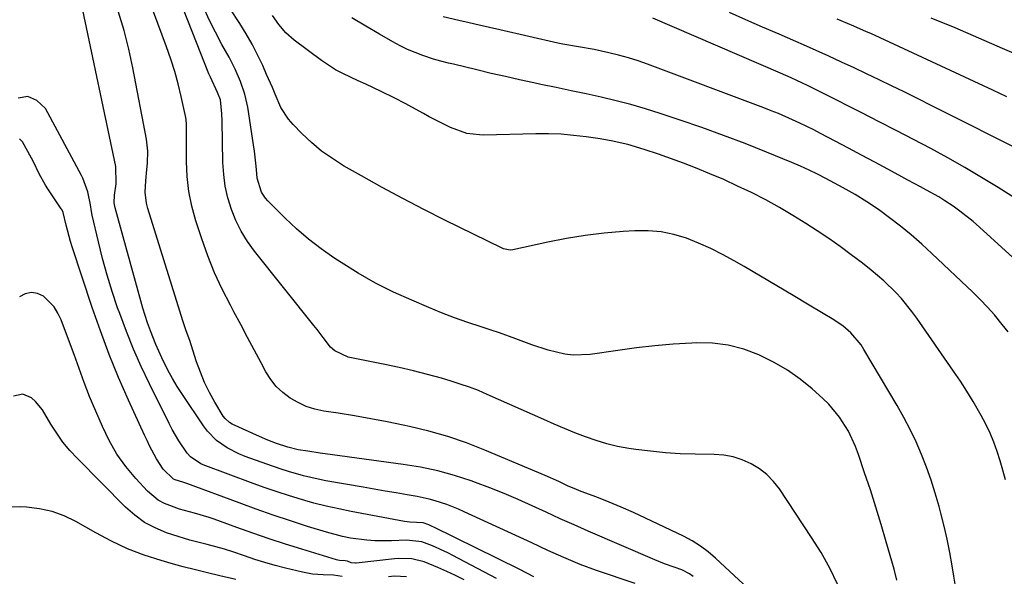
# Model space of a CAD drawing. Units: inches. Extents: x 1820413 to 1825653, y 431586 to 436888.
# Drawn here: x 1825001 to 1825277, y 432563 to 432719 of the extents above; entities that cross this region are included whole.
import ezdxf

# ---------------------------------------------------------------- set-up
doc = ezdxf.new("R2010")
doc.units = ezdxf.units.IN
doc.header["$MEASUREMENT"] = 0
doc.layers.add('7', color=7, linetype='Continuous')
doc.layers.add('8', color=7, linetype='Continuous')

msp = doc.modelspace()

# ---------------------------------------------------------------- linework, layer by layer
at = {"layer": '7', "color": 18}
for points in [[(1825230.39, 432560.7, 1846), (1825228.25, 432565.22, 1846), (1825225.81, 432569.59, 1846), (1825223.17, 432573.85, 1846), (1825214.11, 432587.47, 1846), (1825212.45, 432589.6, 1846), (1825210.6, 432591.52, 1846), (1825208.49, 432593.14, 1846), (1825206.19, 432594.56, 1846), (1825203.7, 432595.63, 1846), (1825201.15, 432596.46, 1846), (1825198.51, 432596.93, 1846), (1825195.81, 432597.16, 1846), (1825190.43, 432597.23, 1846), (1825186.26, 432597.37, 1846), (1825182.1, 432597.62, 1846), (1825177.95, 432598.03, 1846), (1825173.81, 432598.56, 1846), (1825171.81, 432598.86, 1846), (1825168.71, 432599.42, 1846), (1825165.64, 432600.12, 1846), (1825162.63, 432601.03, 1846), (1825159.65, 432602.08, 1846), (1825156.71, 432603.24, 1846), (1825153.78, 432604.44, 1846), (1825150.86, 432605.68, 1846), (1825147.96, 432606.95, 1846), (1825132.09, 432614, 1846), (1825129.6, 432615.06, 1846), (1825127.07, 432616.04, 1846), (1825124.51, 432616.93, 1846), (1825121.93, 432617.74, 1846), (1825119.27, 432618.53, 1846), (1825115.32, 432619.63, 1846), (1825111.36, 432620.66, 1846), (1825107.37, 432621.59, 1846), (1825103.36, 432622.45, 1846), (1825093.03, 432624.51, 1846), (1825089.3, 432626.2, 1846), (1825088.1, 432627.31, 1846), (1825086.04, 432630, 1846), (1825084.32, 432632.24, 1846), (1825083.45, 432633.34, 1846), (1825066.73, 432654.23, 1846), (1825064.77, 432656.97, 1846), (1825063, 432659.81, 1846), (1825061.53, 432662.81, 1846), (1825060.26, 432665.93, 1846), (1825059.3, 432669.16, 1846), (1825058.56, 432672.43, 1846), (1825058.13, 432675.75, 1846), (1825057.9, 432679.11, 1846), (1825057.69, 432690.84, 1846), (1825057.62, 432692.79, 1846), (1825057.19, 432696.67, 1846), (1825056.38, 432698.75, 1846), (1825054.37, 432703.05, 1846), (1825053.98, 432704.01, 1846), (1825039.89, 432739.74, 1846)], [(1825209.16, 432555.97, 1844), (1825196.22, 432568.02, 1844), (1825194.12, 432569.8, 1844), (1825191.94, 432571.44, 1844), (1825189.61, 432572.87, 1844), (1825187.19, 432574.17, 1844), (1825176.52, 432579.27, 1844), (1825173.14, 432580.83, 1844), (1825169.74, 432582.34, 1844), (1825166.31, 432583.76, 1844), (1825162.85, 432585.12, 1844), (1825158.47, 432586.78, 1844), (1825157.19, 432587.28, 1844), (1825154.65, 432588.37, 1844), (1825152.16, 432589.54, 1844), (1825148.38, 432591.23, 1844), (1825131.4, 432598.39, 1844), (1825126.24, 432600.39, 1844), (1825121.01, 432602.19, 1844), (1825115.69, 432603.69, 1844), (1825110.3, 432604.99, 1844), (1825108.52, 432605.36, 1844), (1825103.97, 432606.28, 1844), (1825099.41, 432607.15, 1844), (1825094.83, 432607.95, 1844), (1825090.25, 432608.7, 1844), (1825086.19, 432609.33, 1844), (1825083.69, 432609.89, 1844), (1825081.27, 432610.64, 1844), (1825078.97, 432611.7, 1844), (1825076.74, 432612.96, 1844), (1825074.72, 432614.52, 1844), (1825072.88, 432616.24, 1844), (1825071.33, 432618.22, 1844), (1825069.96, 432620.37, 1844), (1825068.6, 432622.92, 1844), (1825066.7, 432626.48, 1844), (1825064.8, 432630.03, 1844), (1825062.89, 432633.59, 1844), (1825060.98, 432637.15, 1844), (1825059.98, 432639.02, 1844), (1825057.69, 432643.56, 1844), (1825055.57, 432648.18, 1844), (1825053.68, 432652.9, 1844), (1825051.96, 432657.69, 1844), (1825050.3, 432662.72, 1844), (1825049.16, 432666.82, 1844), (1825048.29, 432670.97, 1844), (1825047.83, 432675.18, 1844), (1825047.63, 432679.44, 1844), (1825047.66, 432686.78, 1844), (1825047.66, 432687.4, 1844), (1825047.69, 432689.88, 1844), (1825047.57, 432691.1, 1844), (1825047.46, 432691.71, 1844), (1825046.17, 432697.62, 1844), (1825045.32, 432701.16, 1844), (1825044.38, 432704.67, 1844), (1825043.28, 432708.14, 1844), (1825042.09, 432711.58, 1844), (1825032.06, 432738.61, 1844)], [(1825247.1, 432561.81, 1848), (1825246.3, 432564.99, 1848), (1825244.12, 432572.63, 1848), (1825242.68, 432577.5, 1848), (1825241.2, 432582.37, 1848), (1825239.65, 432587.2, 1848), (1825238.05, 432592.03, 1848), (1825236.3, 432597.17, 1848), (1825235.47, 432599.38, 1848), (1825233.48, 432603.65, 1848), (1825231.02, 432607.66, 1848), (1825228.02, 432611.25, 1848), (1825226.33, 432612.89, 1848), (1825223.31, 432615.56, 1848), (1825219.91, 432618.3, 1848), (1825216.38, 432620.81, 1848), (1825212.63, 432623, 1848), (1825208.35, 432625.14, 1848), (1825204.1, 432626.7, 1848), (1825199.76, 432627.84, 1848), (1825195.31, 432628.37, 1848), (1825190.78, 432628.47, 1848), (1825189.54, 432628.42, 1848), (1825184.33, 432628.09, 1848), (1825179.14, 432627.66, 1848), (1825173.96, 432627.07, 1848), (1825168.79, 432626.37, 1848), (1825161.01, 432625.2, 1848), (1825156.25, 432624.99, 1848), (1825153.9, 432625.28, 1848), (1825149.23, 432626.46, 1848), (1825144.64, 432627.97, 1848), (1825140.08, 432629.65, 1848), (1825135.5, 432631.26, 1848), (1825133.2, 432632.03, 1848), (1825130.36, 432632.95, 1848), (1825126.64, 432634.21, 1848), (1825122.95, 432635.53, 1848), (1825119.3, 432636.94, 1848), (1825115.67, 432638.42, 1848), (1825110.9, 432640.43, 1848), (1825105.77, 432642.76, 1848), (1825100.74, 432645.27, 1848), (1825095.85, 432648.07, 1848), (1825091.06, 432651.04, 1848), (1825089.05, 432652.37, 1848), (1825085.43, 432654.92, 1848), (1825081.91, 432657.61, 1848), (1825078.57, 432660.5, 1848), (1825075.33, 432663.53, 1848), (1825070.5, 432668.34, 1848), (1825069.82, 432669.11, 1848), (1825068.73, 432670.81, 1848), (1825067.55, 432674.72, 1848), (1825067.3, 432677.15, 1848), (1825067.14, 432678.89, 1848), (1825066.74, 432682.34, 1848), (1825066.49, 432684.06, 1848), (1825064.87, 432694.62, 1848), (1825064.08, 432698.31, 1848), (1825062.87, 432701.89, 1848), (1825061.34, 432705.35, 1848), (1825059.6, 432708.71, 1848), (1825057.62, 432712.24, 1848), (1825055.78, 432715.69, 1848), (1825054.04, 432719.19, 1848), (1825052.45, 432722.76, 1848)], [(1825189.93, 432562.91, 1842), (1825188.92, 432563.65, 1842), (1825186.69, 432564.77, 1842), (1825184.55, 432565.49, 1842), (1825181.83, 432566.45, 1842), (1825179.16, 432567.53, 1842), (1825160.42, 432575.64, 1842), (1825156.47, 432577.37, 1842), (1825152.53, 432579.12, 1842), (1825148.61, 432580.91, 1842), (1825144.7, 432582.73, 1842), (1825140.78, 432584.5, 1842), (1825136.82, 432586.2, 1842), (1825132.81, 432587.79, 1842), (1825128.78, 432589.3, 1842), (1825127.6, 432589.72, 1842), (1825122.91, 432591.23, 1842), (1825118.18, 432592.55, 1842), (1825113.37, 432593.56, 1842), (1825108.51, 432594.37, 1842), (1825088.64, 432597.04, 1842), (1825085.18, 432597.52, 1842), (1825081.73, 432598.03, 1842), (1825079.03, 432598.45, 1842), (1825076.1, 432599.19, 1842), (1825072.93, 432600.23, 1842), (1825070.51, 432601.13, 1842), (1825068.13, 432602.15, 1842), (1825060.51, 432605.65, 1842), (1825059.77, 432606.08, 1842), (1825058.51, 432607.2, 1842), (1825058, 432607.9, 1842), (1825055.66, 432611.79, 1842), (1825054.14, 432614.53, 1842), (1825052.75, 432617.33, 1842), (1825051.56, 432620.22, 1842), (1825050.5, 432623.17, 1842), (1825049.47, 432626.4, 1842), (1825048.56, 432629.15, 1842), (1825047.61, 432631.88, 1842), (1825046.67, 432634.62, 1842), (1825045.78, 432637.38, 1842), (1825036.85, 432666.19, 1842), (1825036.47, 432667.71, 1842), (1825036.1, 432670.8, 1842), (1825036.21, 432673.95, 1842), (1825036.49, 432677.11, 1842), (1825036.69, 432678.91, 1842), (1825036.82, 432682.28, 1842), (1825036.44, 432685.63, 1842), (1825032.6, 432705.72, 1842), (1825031.45, 432710.97, 1842), (1825030.13, 432716.16, 1842), (1825028.54, 432721.28, 1842)], [(1825277.55, 432590.05, 1852), (1825276.87, 432592.73, 1852), (1825276.1, 432595.38, 1852), (1825275.27, 432598.02, 1852), (1825274.32, 432600.62, 1852), (1825273.28, 432603.17, 1852), (1825272.09, 432605.65, 1852), (1825270.8, 432608.09, 1852), (1825268.5, 432612.05, 1852), (1825266.75, 432614.92, 1852), (1825264.92, 432617.75, 1852), (1825263.03, 432620.54, 1852), (1825252.68, 432635.44, 1852), (1825251.31, 432637.32, 1852), (1825248.37, 432640.91, 1852), (1825246.79, 432642.63, 1852), (1825243.46, 432645.87, 1852), (1825241.7, 432647.39, 1852), (1825239.9, 432648.87, 1852), (1825237.42, 432650.82, 1852), (1825234.31, 432653.19, 1852), (1825231.17, 432655.51, 1852), (1825227.96, 432657.74, 1852), (1825224.72, 432659.91, 1852), (1825221.56, 432661.97, 1852), (1825217.86, 432664.28, 1852), (1825214.11, 432666.51, 1852), (1825210.28, 432668.6, 1852), (1825206.27, 432670.66, 1852), (1825202.4, 432672.51, 1852), (1825198.49, 432674.3, 1852), (1825194.55, 432675.98, 1852), (1825190.57, 432677.6, 1852), (1825187.2, 432678.92, 1852), (1825182.55, 432680.66, 1852), (1825180.2, 432681.48, 1852), (1825176.16, 432682.81, 1852), (1825171.56, 432684.16, 1852), (1825166.9, 432685.23, 1852), (1825165.33, 432685.51, 1852), (1825163.76, 432685.76, 1852), (1825159.87, 432686.32, 1852), (1825156.35, 432686.74, 1852), (1825152.81, 432687.04, 1852), (1825149.27, 432687.16, 1852), (1825145.72, 432687.17, 1852), (1825131.09, 432686.82, 1852), (1825129.89, 432686.84, 1852), (1825126.33, 432687.3, 1852), (1825121.82, 432688.9, 1852), (1825119.15, 432690.24, 1852), (1825115.83, 432691.96, 1852), (1825114.19, 432692.86, 1852), (1825110.92, 432694.7, 1852), (1825109.28, 432695.59, 1852), (1825105.94, 432697.29, 1852), (1825102.31, 432699.06, 1852), (1825098.04, 432701.09, 1852), (1825095.88, 432702.07, 1852), (1825091.59, 432704.06, 1852), (1825089.51, 432705.18, 1852), (1825085.58, 432707.77, 1852), (1825077.91, 432713.47, 1852), (1825075.58, 432715.49, 1852), (1825073.59, 432717.84, 1852), (1825071.78, 432720.36, 1852)], [(1825286.83, 432645.9, 1856), (1825270.33, 432660.98, 1856), (1825268.54, 432662.55, 1856), (1825264.81, 432665.49, 1856), (1825262.86, 432666.86, 1856), (1825260.54, 432668.4, 1856), (1825258.86, 432669.44, 1856), (1825255.43, 432671.39, 1856), (1825253.69, 432672.33, 1856), (1825250.21, 432674.19, 1856), (1825248.47, 432675.13, 1856), (1825244.57, 432677.24, 1856), (1825240.87, 432679.22, 1856), (1825237.17, 432681.2, 1856), (1825233.47, 432683.16, 1856), (1825229.76, 432685.12, 1856), (1825225.68, 432687.27, 1856), (1825223.74, 432688.27, 1856), (1825219.82, 432690.19, 1856), (1825217.83, 432691.1, 1856), (1825213.82, 432692.84, 1856), (1825211.8, 432693.65, 1856), (1825209.76, 432694.44, 1856), (1825177.13, 432706.75, 1856), (1825174.44, 432707.69, 1856), (1825171.73, 432708.55, 1856), (1825168.99, 432709.29, 1856), (1825166.21, 432709.95, 1856), (1825162.08, 432710.81, 1856), (1825157.7, 432711.55, 1856), (1825153.31, 432712.32, 1856), (1825151.87, 432712.64, 1856), (1825135.6, 432716.37, 1856), (1825132.72, 432717.03, 1856), (1825129.85, 432717.68, 1856), (1825126.98, 432718.34, 1856), (1825124.11, 432718.99, 1856), (1825119.73, 432719.99, 1856)], [(1825278.34, 432631.56, 1854), (1825276.69, 432633.66, 1854), (1825274.47, 432636.34, 1854), (1825272.53, 432638.54, 1854), (1825270.5, 432640.67, 1854), (1825268.41, 432642.73, 1854), (1825256.94, 432653.59, 1854), (1825254.07, 432656.21, 1854), (1825251.14, 432658.78, 1854), (1825248.13, 432661.24, 1854), (1825245.06, 432663.63, 1854), (1825241.9, 432665.9, 1854), (1825238.68, 432668.07, 1854), (1825235.36, 432670.09, 1854), (1825231.98, 432672.01, 1854), (1825227.16, 432674.61, 1854), (1825224.81, 432675.83, 1854), (1825222.44, 432676.99, 1854), (1825220.03, 432678.09, 1854), (1825217.6, 432679.13, 1854), (1825210.52, 432682.03, 1854), (1825204.51, 432684.43, 1854), (1825198.47, 432686.74, 1854), (1825192.38, 432688.92, 1854), (1825186.26, 432691.03, 1854), (1825180.69, 432692.88, 1854), (1825176.57, 432694.17, 1854), (1825172.43, 432695.38, 1854), (1825168.26, 432696.45, 1854), (1825164.06, 432697.44, 1854), (1825159.84, 432698.36, 1854), (1825155.62, 432699.27, 1854), (1825151.4, 432700.17, 1854), (1825147.18, 432701.06, 1854), (1825145.19, 432701.48, 1854), (1825141.18, 432702.34, 1854), (1825137.18, 432703.23, 1854), (1825133.19, 432704.15, 1854), (1825129.21, 432705.1, 1854), (1825122.67, 432706.69, 1854), (1825121.24, 432707.04, 1854), (1825119.1, 432707.54, 1854), (1825117, 432708.17, 1854), (1825114, 432709.18, 1854), (1825109.71, 432710.87, 1854), (1825107.64, 432711.88, 1854), (1825105.61, 432712.97, 1854), (1825101.84, 432715.15, 1854), (1825097.97, 432717.41, 1854), (1825094.11, 432719.7, 1854)], [(1825285.27, 432665.89, 1858), (1825275.5, 432672.08, 1858), (1825270.86, 432674.95, 1858), (1825266.17, 432677.74, 1858), (1825261.41, 432680.41, 1858), (1825256.61, 432683.01, 1858), (1825251.78, 432685.55, 1858), (1825246.93, 432688.07, 1858), (1825242.08, 432690.57, 1858), (1825237.22, 432693.06, 1858), (1825226.52, 432698.52, 1858), (1825223.52, 432700.02, 1858), (1825222.01, 432700.75, 1858), (1825218.97, 432702.18, 1858), (1825217.45, 432702.87, 1858), (1825214.38, 432704.23, 1858), (1825178.63, 432719.66, 1858)], [(1825277.95, 432697.58, 1862), (1825273.99, 432699.41, 1862), (1825239.75, 432715.3, 1862), (1825238.58, 432715.84, 1862), (1825235.05, 432717.39, 1862), (1825231.49, 432718.89, 1862), (1825230.3, 432719.38, 1862)], [(1825287.6, 432706.45, 1864), (1825276.79, 432711.17, 1864), (1825270.13, 432714.05, 1864), (1825263.45, 432716.88, 1864), (1825256.75, 432719.65, 1864)], [(1825145.19, 432562.77, 1838), (1825141.04, 432564.9, 1838), (1825117.07, 432576.73, 1838), (1825116.62, 432576.95, 1838), (1825115.7, 432577.37, 1838), (1825114.07, 432577.97, 1838), (1825110.34, 432578.15, 1838), (1825108.83, 432578.36, 1838), (1825093.89, 432581.13, 1838), (1825090.39, 432581.84, 1838), (1825086.9, 432582.62, 1838), (1825083.43, 432583.51, 1838), (1825079.99, 432584.47, 1838), (1825076.57, 432585.52, 1838), (1825073.16, 432586.61, 1838), (1825069.78, 432587.78, 1838), (1825066.41, 432588.99, 1838), (1825052.34, 432594.21, 1838), (1825051.68, 432594.48, 1838), (1825048.76, 432596.44, 1838), (1825047.86, 432597.53, 1838), (1825045.53, 432600.96, 1838), (1825043.64, 432604.16, 1838), (1825042.78, 432605.8, 1838), (1825037.24, 432616.98, 1838), (1825034.95, 432621.83, 1838), (1825032.78, 432626.72, 1838), (1825030.78, 432631.7, 1838), (1825028.91, 432636.72, 1838), (1825028.34, 432638.33, 1838), (1825026.81, 432642.91, 1838), (1825025.39, 432647.52, 1838), (1825024.12, 432652.17, 1838), (1825022.96, 432656.86, 1838), (1825021.23, 432664.37, 1838), (1825021.03, 432665.33, 1838), (1825020.67, 432667.24, 1838), (1825019.99, 432670.92, 1838), (1825018.56, 432674.76, 1838), (1825018.19, 432675.48, 1838), (1825008.08, 432694.29, 1838), (1825005.68, 432696.53, 1838), (1825003.15, 432697.67, 1838), (1825000.41, 432697.19, 1838)], [(1825134.67, 432562.34, 1836), (1825122.47, 432568.79, 1836), (1825121.06, 432569.51, 1836), (1825116.73, 432571.5, 1836), (1825113.78, 432572.64, 1836), (1825109.47, 432573.06, 1836), (1825105.2, 432572.89, 1836), (1825100.58, 432572.91, 1836), (1825098.27, 432573.08, 1836), (1825093.69, 432573.69, 1836), (1825091.42, 432574.13, 1836), (1825086.96, 432575.32, 1836), (1825081.68, 432576.97, 1836), (1825076.85, 432578.53, 1836), (1825072.03, 432580.14, 1836), (1825067.24, 432581.83, 1836), (1825062.47, 432583.56, 1836), (1825047.78, 432589.03, 1836), (1825046.67, 432589.39, 1836), (1825044.51, 432590.02, 1836), (1825044.03, 432590.23, 1836), (1825041.14, 432592.99, 1836), (1825039.2, 432595.93, 1836), (1825037.32, 432599.61, 1836), (1825036.61, 432601.08, 1836), (1825035.92, 432602.55, 1836), (1825031.43, 432612.35, 1836), (1825028.61, 432618.78, 1836), (1825025.94, 432625.26, 1836), (1825023.49, 432631.83, 1836), (1825021.18, 432638.45, 1836), (1825015.57, 432655.45, 1836), (1825015.11, 432656.94, 1836), (1825013.92, 432661.48, 1836), (1825013.04, 432665.09, 1836), (1825012.65, 432665.9, 1836), (1825012.49, 432666.15, 1836), (1825008.74, 432671.74, 1836), (1825008.08, 432672.77, 1836), (1825006.35, 432675.98, 1836), (1825004.73, 432679.27, 1836), (1825004.16, 432680.35, 1836), (1825001.65, 432684.96, 1836), (1825000.82, 432685.72, 1836)], [(1825125.58, 432561.92, 1834), (1825123.17, 432563.13, 1834), (1825120.73, 432564.27, 1834), (1825118.26, 432565.37, 1834), (1825114.42, 432566.98, 1834), (1825110.89, 432567.84, 1834), (1825107.26, 432567.98, 1834), (1825106.05, 432567.89, 1834), (1825095.28, 432566.65, 1834), (1825095.08, 432566.63, 1834), (1825093.93, 432566.71, 1834), (1825092.89, 432567.19, 1834), (1825092.25, 432567.24, 1834), (1825090.61, 432567.37, 1834), (1825090.18, 432567.46, 1834), (1825089.75, 432567.57, 1834), (1825080.04, 432570.55, 1834), (1825075.45, 432572, 1834), (1825070.87, 432573.49, 1834), (1825066.31, 432575.05, 1834), (1825061.77, 432576.67, 1834), (1825055.44, 432578.97, 1834), (1825054.07, 432579.44, 1834), (1825049.89, 432580.65, 1834), (1825045.7, 432581.82, 1834), (1825041.45, 432583.38, 1834), (1825039.74, 432584.31, 1834), (1825036.75, 432586.83, 1834), (1825033.48, 432590.37, 1834), (1825030.68, 432593.74, 1834), (1825028.14, 432597.27, 1834), (1825025.96, 432601.04, 1834), (1825024.04, 432604.98, 1834), (1825021.26, 432611.5, 1834), (1825020.46, 432613.44, 1834), (1825018.95, 432617.33, 1834), (1825017.54, 432621.27, 1834), (1825016.12, 432625.2, 1834), (1825015.39, 432627.16, 1834), (1825012.49, 432634.94, 1834), (1825011.58, 432636.85, 1834), (1825010.48, 432638.61, 1834), (1825007.53, 432641.56, 1834), (1825005.81, 432642.34, 1834), (1825004.11, 432642.66, 1834), (1825002.42, 432642.27, 1834), (1825000.74, 432641.42, 1834)], [(1825091.35, 432562.87, 1832), (1825088.92, 432563.27, 1832), (1825085.99, 432563.32, 1832), (1825083.08, 432563.53, 1832), (1825080.22, 432564.06, 1832), (1825075.49, 432565.22, 1832), (1825072.59, 432565.98, 1832), (1825069.7, 432566.8, 1832), (1825066.84, 432567.7, 1832), (1825063.99, 432568.67, 1832), (1825060.67, 432569.81, 1832), (1825058.29, 432570.56, 1832), (1825053.47, 432571.84, 1832), (1825048.64, 432573.1, 1832), (1825043.87, 432574.57, 1832), (1825042.02, 432575.19, 1832), (1825038.86, 432576.51, 1832), (1825035.87, 432578.09, 1832), (1825033.12, 432580.08, 1832), (1825030.54, 432582.33, 1832), (1825017.02, 432595.98, 1832), (1825014.94, 432598.24, 1832), (1825012.99, 432600.6, 1832), (1825011.23, 432603.11, 1832), (1825009.59, 432605.7, 1832), (1825007.21, 432609.65, 1832), (1825005.25, 432612, 1832), (1825004.14, 432613.06, 1832), (1825001.7, 432614.08, 1832), (1824999.12, 432613.49, 1832)], [(1825109.42, 432562.76, 1832), (1825106.03, 432562.95, 1832), (1825104.34, 432562.83, 1832)]]:
    msp.add_polyline3d(points, dxfattribs=at)
at = {"layer": '8', "color": 18}
for points in [[(1825263.45, 432560.7, 1850), (1825263.13, 432562.98, 1850), (1825262.64, 432565.91, 1850), (1825261.97, 432569.64, 1850), (1825261.22, 432573.35, 1850), (1825260.36, 432577.04, 1850), (1825259.44, 432580.71, 1850), (1825258.94, 432582.55, 1850), (1825257.88, 432586.26, 1850), (1825256.71, 432589.92, 1850), (1825255.41, 432593.54, 1850), (1825254.01, 432597.13, 1850), (1825252.47, 432600.66, 1850), (1825250.82, 432604.14, 1850), (1825249.04, 432607.55, 1850), (1825247.15, 432610.9, 1850), (1825237.85, 432626.65, 1850), (1825237.04, 432627.91, 1850), (1825234.15, 432631.33, 1850), (1825231.88, 432633.28, 1850), (1825230.66, 432634.15, 1850), (1825229.4, 432634.96, 1850), (1825222.52, 432639.07, 1850), (1825217.94, 432641.79, 1850), (1825213.36, 432644.5, 1850), (1825208.78, 432647.2, 1850), (1825204.18, 432649.89, 1850), (1825201.43, 432651.5, 1850), (1825198.16, 432653.29, 1850), (1825194.85, 432654.96, 1850), (1825191.44, 432656.46, 1850), (1825187.99, 432657.83, 1850), (1825184.46, 432658.89, 1850), (1825180.88, 432659.65, 1850), (1825177.24, 432659.95, 1850), (1825173.55, 432659.95, 1850), (1825170.28, 432659.75, 1850), (1825164.94, 432659.29, 1850), (1825159.62, 432658.66, 1850), (1825154.34, 432657.8, 1850), (1825149.08, 432656.77, 1850), (1825139.32, 432654.62, 1850), (1825138.56, 432654.53, 1850), (1825136.68, 432654.9, 1850), (1825136.32, 432655.06, 1850), (1825120.18, 432662.96, 1850), (1825114.26, 432665.93, 1850), (1825108.38, 432668.97, 1850), (1825102.56, 432672.13, 1850), (1825096.78, 432675.36, 1850), (1825091.78, 432678.21, 1850), (1825088.62, 432680.2, 1850), (1825085.59, 432682.34, 1850), (1825082.75, 432684.73, 1850), (1825080.04, 432687.29, 1850), (1825077.64, 432689.75, 1850), (1825076.32, 432691.26, 1850), (1825074.16, 432694.6, 1850), (1825072.55, 432698.29, 1850), (1825071.78, 432700.16, 1850), (1825070.16, 432703.87, 1850), (1825069.07, 432706.32, 1850), (1825067.63, 432709.35, 1850), (1825066.09, 432712.34, 1850), (1825064.42, 432715.25, 1850), (1825062.65, 432718.1, 1850), (1825054.52, 432730.6, 1850)], [(1825173.67, 432560.94, 1840), (1825162.79, 432564.58, 1840), (1825158.14, 432566.26, 1840), (1825153.58, 432568.19, 1840), (1825149.07, 432570.23, 1840), (1825144.57, 432572.3, 1840), (1825125.59, 432581.06, 1840), (1825124, 432581.76, 1840), (1825120.77, 432583.06, 1840), (1825117.48, 432584.17, 1840), (1825115.81, 432584.64, 1840), (1825112.41, 432585.36, 1840), (1825109.65, 432585.82, 1840), (1825106.56, 432586.34, 1840), (1825103.47, 432586.87, 1840), (1825100.38, 432587.4, 1840), (1825097.29, 432587.94, 1840), (1825086.79, 432589.79, 1840), (1825084.67, 432590.2, 1840), (1825080.47, 432591.18, 1840), (1825076.33, 432592.36, 1840), (1825074.27, 432593.01, 1840), (1825070.19, 432594.41, 1840), (1825064.12, 432596.59, 1840), (1825062.4, 432597.28, 1840), (1825059.12, 432598.97, 1840), (1825056.1, 432601.08, 1840), (1825053.54, 432603.68, 1840), (1825052.43, 432605.15, 1840), (1825046.52, 432613.95, 1840), (1825045.08, 432616.19, 1840), (1825043.72, 432618.47, 1840), (1825042.45, 432620.81, 1840), (1825040.72, 432624.26, 1840), (1825039.03, 432628.02, 1840), (1825037.53, 432631.87, 1840), (1825036.75, 432634.09, 1840), (1825035.44, 432638.21, 1840), (1825034.84, 432640.29, 1840), (1825027.62, 432666.36, 1840), (1825027.36, 432667.77, 1840), (1825027.42, 432669.94, 1840), (1825027.9, 432673.1, 1840), (1825027.82, 432677.97, 1840), (1825018.15, 432723.67, 1840)], [(1825280.44, 432683.19, 1860), (1825273.85, 432686.54, 1860), (1825267.25, 432689.87, 1860), (1825260.64, 432693.17, 1860), (1825249.1, 432698.93, 1860), (1825245.61, 432700.66, 1860), (1825242.1, 432702.36, 1860), (1825238.59, 432704.04, 1860), (1825235.06, 432705.7, 1860), (1825231.52, 432707.33, 1860), (1825227.97, 432708.95, 1860), (1825224.42, 432710.54, 1860), (1825220.85, 432712.12, 1860), (1825218.69, 432713.07, 1860), (1825214.03, 432715.11, 1860), (1825209.38, 432717.15, 1860), (1825204.72, 432719.18, 1860), (1825200.07, 432721.21, 1860)], [(1825061.52, 432562.07, 1830), (1825057.02, 432563.09, 1830), (1825053.59, 432563.89, 1830), (1825050.17, 432564.73, 1830), (1825046.77, 432565.63, 1830), (1825043.37, 432566.56, 1830), (1825040.52, 432567.37, 1830), (1825035.78, 432568.9, 1830), (1825031.13, 432570.66, 1830), (1825026.63, 432572.77, 1830), (1825022.22, 432575.1, 1830), (1825016.64, 432578.32, 1830), (1825013.34, 432579.91, 1830), (1825009.94, 432581.18, 1830), (1825006.39, 432581.93, 1830), (1825002.74, 432582.35, 1830), (1825001, 432582.42, 1830), (1824998.2, 432582.33, 1830)]]:
    msp.add_polyline3d(points, dxfattribs=at)

doc.saveas('drawing.dxf')
